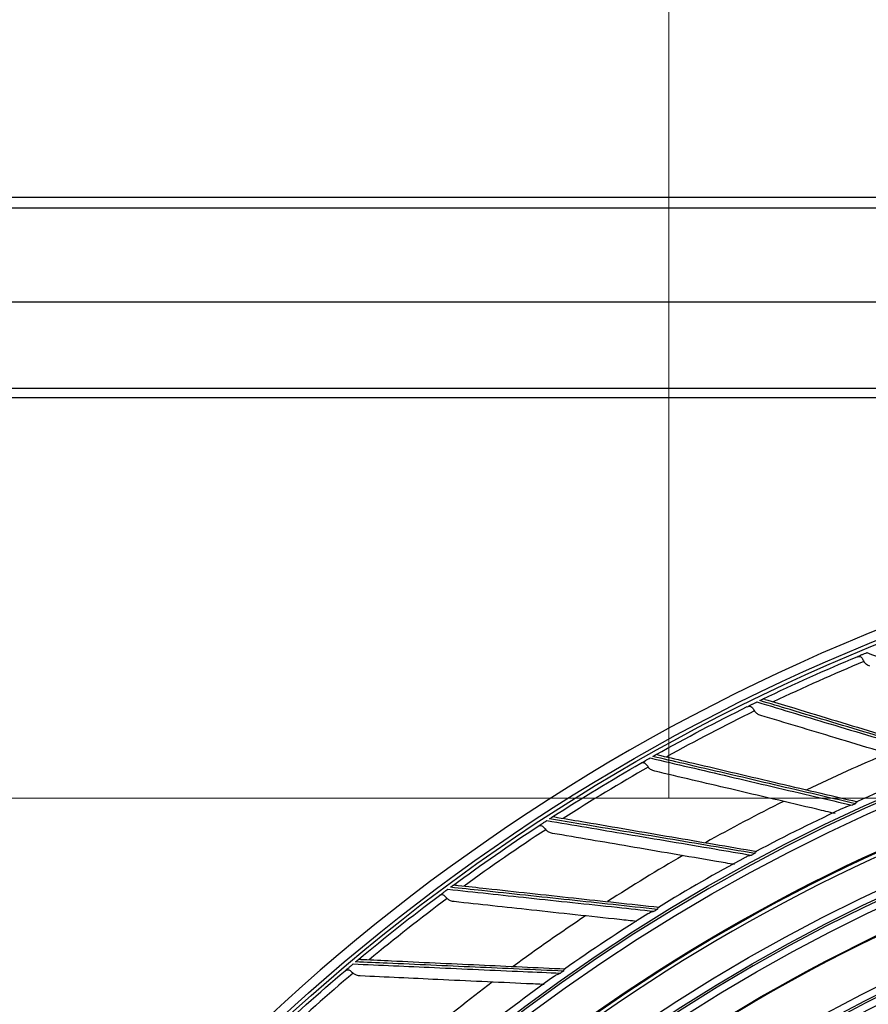
# Model space of a CAD drawing. Units: inches. Extents: x 25189 to 257866, y -13999 to -3659.
# Drawn here: x 27192 to 27310, y -12055 to -11918 of the extents above; entities that cross this region are included whole.
import ezdxf

# ---------------------------------------------------------------- set-up
doc = ezdxf.new("R2010")
doc.units = ezdxf.units.IN
doc.header["$MEASUREMENT"] = 0
doc.linetypes.add('1', pattern=[0.375, 0.25, -0.125])
doc.linetypes.add('CENTER', pattern=[2, 1.25, -0.25, 0.25, -0.25])
doc.layers.add('03-CK-FS-AXE', color=8, linetype='CENTER', lineweight=5)
for name, color, linetype in [('Arch', 8, 'Continuous'), ('ARCH-SECTION', 7, 'Continuous'), ('L1', 1, 'Continuous')]:
    doc.layers.add(name, color=color, linetype=linetype)
doc.styles.add('Romans 1', font='romans.shx', dxfattribs={"width": 0.8})
doc.styles.get("Standard").update_dxf_attribs({"font": 'arial.ttf'})
doc.dimstyles.new('mand 200', dxfattribs={"dimscale": 1.5, "dimtxt": 200, "dimasz": 120, "dimexe": 99, "dimexo": 99, "dimgap": 50, "dimtad": 1, "dimdec": 0, "dimzin": 0, "dimdsep": 46, "dimtxsty": 'Standard', "dimblk": 'OBLIQUE', "dimcen": 0.09, "dimclrd": 256, "dimclre": 256, "dimclrt": 256, "dimadec": 0, "dimazin": 0, "dimtfac": 1, "dimtdec": 0, "dimtofl": 0, "dimtmove": 0, "dimatfit": 3, "dimldrblk": 'OBLIQUE', "dimfxl": 600, "dimfxlon": 1, "dimtolj": 1, "dimtzin": 0, "dimlwd": -1, "dimlwe": -1, "dimarcsym": 0})

# ---------------------------------------------------------------- blocks, each defined once
blk = doc.blocks.new('ARCH-21')
at = {"layer": '03-CK-FS-AXE'}
h = blk.add_hatch(dxfattribs=at)
h.set_pattern_fill('BRICK', color=256, scale=500)
h.set_pattern_definition([(0, (-1063467.87, 15473.91), (0, 125), []), (90, (-1063467.87, 15473.9), (-250, 2e-14), [125, -125]), (90, (-1063342.87, 15473.9), (-250, 2e-14), [-125, 125])])
h.paths.add_polyline_path([(536.43, 3600), (786.43, 3600)])
h.paths.add_polyline_path([(536.43, 3600), (1786.41, 3600), (1786.41, 1022.44), (536.43, 1022.44)])
h.paths.add_polyline_path([(536.43, 1022.44), (1786.42, 1022.45), (1786.42, 200.01), (536.43, 200)])
blk = doc.blocks.new('B1')
at = {"layer": 'L1', "color": 8, "linetype": 'Continuous'}
for p, q in [((-42639.81, -50706.8), (-41834.81, -50706.8)), ((-42659.41, -50708.3), (-41814.41, -50708.3)), ((-42672.41, -50721.3), (-41801.41, -50721.3)), ((-42654.41, -50733.3), (-41819.42, -50733.3)), ((-41801.23, -50734.6), (-42672.23, -50734.6))]:
    blk.add_line(p, q, dxfattribs=at)
at = {"layer": 'L1', "color": 8, "linetype": 'Continuous', "extrusion": (0, 0, -1)}
for centre, radius in [((42350.73, -51021), 273.8), ((42350.73, -51020.99), 251.71), ((42350.73, -51020.99), 239.34), ((42350.73, -51020.99), 227.38), ((42350.73, -51020.99), 216.9), ((42350.73, -51020.99), 215.6), ((42350.73, -51020.99), 206.7), ((42350.73, -51020.99), 205.4)]:
    blk.add_circle(centre, radius, dxfattribs=at)
at = {"layer": 'L1', "color": 8, "linetype": 'Continuous'}
for centre, radius in [((-42350.73, -51021), 272.5), ((-42350.73, -51021), 272), ((-42350.73, -51020.99), 252.06), ((-42350.73, -51020.99), 250.85), ((-42350.73, -51020.99), 240.66), ((-42350.73, -51020.99), 239.66), ((-42350.73, -51020.99), 238.4), ((-42350.73, -51020.99), 228.68), ((-42350.73, -51020.99), 227.68), ((-42350.73, -51020.99), 226.39), ((-42350.73, -51020.99), 215.9), ((-42350.73, -51020.99), 214.6), ((-42350.73, -51020.99), 205.7), ((-42350.73, -51020.99), 204.4)]:
    blk.add_circle(centre, radius, dxfattribs=at)
at = {"layer": 'L1', "color": 8, "linetype": 'Continuous', "extrusion": (0, 0, -1)}
for radius, start, end in [(271.5, 64.2975, 67.3109), (271.5, 60.7681, 63.7815), (271.5, 57.2387, 60.252), (245.65, 46.6574, 66.876), (245.52, 46.7073, 66.9175), (271.5, 53.7093, 56.7226), (235.12, 50.4634, 70.5371), (235.06, 50.4901, 70.5592), (271.5, 50.1799, 53.1932), (224.81, 55.0147, 74.6902), (224.79, 55.036, 74.696), (271.5, 46.6505, 49.6638)]:
    blk.add_arc((42350.73, -51020.99), radius, start, end, dxfattribs=at)
at = {"layer": 'L1', "color": 8, "linetype": 'Continuous'}
for centre, radius, start, end in [((-42350.73, -51020.99), 270.52, 112.5573, 115.4708), ((-42350.73, -51020.99), 270.52, 116.0867, 119.0002), ((-42350.73, -51020.99), 257.5, 112.9807, 115.7029), ((-42350.73, -51020.99), 253.06, 111.3117, 114.4541), ((-42350.73, -51020.99), 270.52, 119.6161, 122.5296), ((-42350.73, -51020.99), 257.5, 116.5101, 119.2323), ((-42350.73, -51020.99), 252.91, 114.5182, 114.6295), ((-42350.73, -51020.99), 253.06, 114.8387, 117.9845), ((-42350.73, -51020.99), 270.52, 123.1455, 126.059), ((-42350.73, -51021), 244.99, 112.9106, 133.1212), ((-42350.73, -51020.99), 252.91, 118.0476, 118.1589), ((-42350.73, -51020.99), 257.5, 120.0395, 122.7617), ((-42350.73, -51020.99), 253.06, 118.3687, 121.5145), ((-42350.73, -51021), 235, 109.4456, 129.4875), ((-42350.73, -51020.99), 270.52, 126.675, 129.5884), ((-42350.73, -51020.99), 252.91, 121.5771, 121.6883), ((-42350.73, -51020.99), 257.5, 123.569, 126.2911), ((-42350.73, -51020.99), 253.06, 121.902, 125.0429), ((-42350.73, -51020.99), 252.91, 125.1065, 125.2177), ((-42350.73, -51020.99), 270.52, 130.2044, 133.1178), ((-42350.73, -51020.99), 257.5, 127.0984, 129.8205), ((-42350.73, -51020.99), 253.06, 125.4304, 128.5718)]:
    blk.add_arc(centre, radius, start, end, dxfattribs=at)
for points, knots in [([(-42455.45, -50770.5), (-42455.26, -50770.42), (-42455.03, -50770.33), (-42454.66, -50770.17), (-42454.54, -50770.12), (-42454.31, -50770.03), (-42454.2, -50769.98), (-42454.09, -50769.94)], [0, 0, 0, 0, 0.557753, 0.557753, 0.806968, 0.806968, 1, 1, 1, 1]), ([(-42455.45, -50770.5), (-42455.36, -50770.46), (-42455.25, -50770.44), (-42455.07, -50770.46), (-42455, -50770.49), (-42454.88, -50770.57), (-42454.82, -50770.63), (-42454.72, -50770.77), (-42454.68, -50770.85), (-42454.59, -50771.01), (-42454.55, -50771.09), (-42454.5, -50771.17)], [0, 0, 0, 0, 0.292896, 0.292896, 0.479868, 0.479868, 0.668764, 0.668764, 0.838567, 0.838567, 1, 1, 1, 1]), ([(-42454.09, -50769.94), (-42450.6, -50771.22), (-42447.08, -50772.52), (-42439.7, -50775.23), (-42435.85, -50776.65), (-42430.33, -50778.68), (-42428.71, -50779.28), (-42427.08, -50779.88)], [0, 0, 0, 0, 0.397555, 0.397555, 0.823955, 0.823955, 1, 1, 1, 1]), ([(-42453.68, -50771.83), (-42453.83, -50771.77), (-42453.99, -50771.69), (-42454.25, -50771.49), (-42454.36, -50771.38), (-42454.47, -50771.22), (-42454.48, -50771.2), (-42454.5, -50771.17)], [0, 0, 0, 0, 0.470476, 0.470476, 0.908323, 0.908323, 1, 1, 1, 1]), ([(-42470.67, -50777.43), (-42470.48, -50777.33), (-42470.27, -50777.22), (-42469.91, -50777.05), (-42469.79, -50776.99), (-42469.56, -50776.88), (-42469.46, -50776.83), (-42469.35, -50776.78)], [0, 0, 0, 0, 0.557753, 0.557753, 0.806968, 0.806968, 1, 1, 1, 1]), ([(-42470.67, -50777.43), (-42470.58, -50777.38), (-42470.47, -50777.35), (-42470.3, -50777.36), (-42470.23, -50777.38), (-42470.1, -50777.45), (-42470.03, -50777.51), (-42469.93, -50777.65), (-42469.88, -50777.72), (-42469.78, -50777.87), (-42469.73, -50777.95), (-42469.68, -50778.03)], [0, 0, 0, 0, 0.292896, 0.292896, 0.479868, 0.479868, 0.668764, 0.668764, 0.838567, 0.838567, 1, 1, 1, 1]), ([(-42469.35, -50776.78), (-42465.79, -50777.85), (-42462.19, -50778.92), (-42454.66, -50781.18), (-42450.73, -50782.36), (-42445.09, -50784.04), (-42443.44, -50784.54), (-42441.77, -50785.04)], [0, 0, 0, 0, 0.397555, 0.397555, 0.823955, 0.823955, 1, 1, 1, 1]), ([(-42468.95, -50776.58), (-42468.9, -50776.56), (-42468.85, -50776.53), (-42468.74, -50776.48), (-42468.7, -50776.46), (-42468.62, -50776.42), (-42468.59, -50776.41), (-42468.53, -50776.38), (-42468.5, -50776.37), (-42468.46, -50776.35), (-42468.45, -50776.34), (-42468.46, -50776.35), (-42468.47, -50776.35), (-42468.48, -50776.35)], [0, 0, 0, 0, 0.137298, 0.137298, 0.276331, 0.276331, 0.397609, 0.397609, 0.56995, 0.56995, 0.860165, 0.860165, 1, 1, 1, 1]), ([(-42441.32, -50784.86), (-42445.28, -50783.67), (-42449.19, -50782.5), (-42457, -50780.16), (-42460.89, -50779), (-42466.15, -50777.42), (-42467.55, -50777), (-42468.95, -50776.58)], [0, 0, 0, 0, 0.418572, 0.418572, 0.844448, 0.844448, 1, 1, 1, 1]), ([(-42468.19, -50776.43), (-42468.26, -50776.4), (-42468.33, -50776.39), (-42468.42, -50776.36), (-42468.45, -50776.35), (-42468.47, -50776.35), (-42468.47, -50776.35), (-42468.48, -50776.35)], [0, 0, 0, 0, 0.467373, 0.467373, 0.937788, 0.937788, 1, 1, 1, 1]), ([(-42468.19, -50776.43), (-42468.07, -50776.46), (-42467.96, -50776.5), (-42466.6, -50776.91), (-42465.35, -50777.28), (-42460.25, -50778.82), (-42456.37, -50779.99), (-42448.67, -50782.31), (-42444.85, -50783.46), (-42440.99, -50784.62)], [0, 0, 0, 0, 0.013053, 0.013053, 0.153792, 0.153792, 0.585365, 0.585365, 1, 1, 1, 1]), ([(-42468.82, -50778.64), (-42468.98, -50778.59), (-42469.14, -50778.52), (-42469.41, -50778.34), (-42469.53, -50778.23), (-42469.65, -50778.08), (-42469.66, -50778.06), (-42469.68, -50778.03)], [0, 0, 0, 0, 0.470476, 0.470476, 0.908323, 0.908323, 1, 1, 1, 1]), ([(-42444.3, -50786.03), (-42445.1, -50785.78), (-42445.91, -50785.54), (-42450.68, -50784.1), (-42454.61, -50782.92), (-42461.97, -50780.7), (-42465.41, -50779.67), (-42468.82, -50778.64)], [0, 0, 0, 0, 0.096219, 0.096219, 0.573571, 0.573571, 1, 1, 1, 1]), ([(-42483.77, -50784.33), (-42483.72, -50784.3), (-42483.67, -50784.27), (-42483.57, -50784.21), (-42483.53, -50784.19), (-42483.45, -50784.14), (-42483.42, -50784.13), (-42483.36, -50784.09), (-42483.34, -50784.08), (-42483.3, -50784.06), (-42483.29, -50784.06), (-42483.3, -50784.06), (-42483.31, -50784.06), (-42483.31, -50784.07)], [0, 0, 0, 0, 0.137298, 0.137298, 0.276331, 0.276331, 0.397609, 0.397609, 0.56995, 0.56995, 0.860165, 0.860165, 1, 1, 1, 1]), ([(-42483.02, -50784.12), (-42483.1, -50784.1), (-42483.16, -50784.09), (-42483.26, -50784.07), (-42483.29, -50784.06), (-42483.31, -50784.07), (-42483.31, -50784.07), (-42483.31, -50784.07)], [0, 0, 0, 0, 0.467373, 0.467373, 0.937788, 0.937788, 1, 1, 1, 1]), ([(-42483.02, -50784.12), (-42482.9, -50784.15), (-42482.79, -50784.18), (-42481.4, -50784.5), (-42480.13, -50784.8), (-42474.95, -50786.02), (-42471, -50786.95), (-42463.17, -50788.79), (-42459.29, -50789.7), (-42455.37, -50790.63)], [0, 0, 0, 0, 0.013053, 0.013053, 0.153792, 0.153792, 0.585365, 0.585365, 1, 1, 1, 1]), ([(-42485.44, -50785.27), (-42485.26, -50785.17), (-42485.05, -50785.05), (-42484.7, -50784.85), (-42484.58, -50784.78), (-42484.36, -50784.66), (-42484.26, -50784.6), (-42484.16, -50784.54)], [0, 0, 0, 0, 0.557753, 0.557753, 0.806968, 0.806968, 1, 1, 1, 1]), ([(-42485.44, -50785.27), (-42485.35, -50785.22), (-42485.24, -50785.19), (-42485.07, -50785.19), (-42485, -50785.2), (-42484.86, -50785.26), (-42484.8, -50785.32), (-42484.68, -50785.45), (-42484.63, -50785.52), (-42484.52, -50785.66), (-42484.47, -50785.74), (-42484.41, -50785.81)], [0, 0, 0, 0, 0.292896, 0.292896, 0.479868, 0.479868, 0.668764, 0.668764, 0.838567, 0.838567, 1, 1, 1, 1]), ([(-42484.16, -50784.54), (-42480.54, -50785.39), (-42476.88, -50786.24), (-42469.23, -50788.03), (-42465.23, -50788.97), (-42459.5, -50790.3), (-42457.82, -50790.7), (-42456.13, -50791.09)], [0, 0, 0, 0, 0.397555, 0.397555, 0.823955, 0.823955, 1, 1, 1, 1]), ([(-42455.68, -50790.89), (-42459.71, -50789.95), (-42463.69, -50789.02), (-42471.62, -50787.16), (-42475.58, -50786.24), (-42480.93, -50784.99), (-42482.35, -50784.66), (-42483.77, -50784.33)], [0, 0, 0, 0, 0.418572, 0.418572, 0.844448, 0.844448, 1, 1, 1, 1]), ([(-42483.51, -50786.37), (-42483.68, -50786.33), (-42483.84, -50786.27), (-42484.12, -50786.11), (-42484.25, -50786.01), (-42484.37, -50785.87), (-42484.39, -50785.84), (-42484.41, -50785.81)], [0, 0, 0, 0, 0.470476, 0.470476, 0.908323, 0.908323, 1, 1, 1, 1]), ([(-42458.5, -50792.25), (-42459.35, -50792.05), (-42460.19, -50791.85), (-42465.08, -50790.7), (-42469.07, -50789.77), (-42476.55, -50788.01), (-42480.05, -50787.18), (-42483.51, -50786.37)], [0, 0, 0, 0, 0.099086, 0.099086, 0.574924, 0.574924, 1, 1, 1, 1]), ([(-42456.13, -50791.09), (-42456.13, -50791.09), (-42456.13, -50791.09), (-42456.28, -50791.11), (-42456.41, -50791.14), (-42456.72, -50791.22), (-42456.88, -50791.28), (-42457.04, -50791.35)], [0, 0, 0, 0, 0.006519, 0.006519, 0.445766, 0.445766, 1, 1, 1, 1]), ([(-42455.48, -50790.63), (-42455.49, -50790.64), (-42455.51, -50790.65), (-42455.57, -50790.69), (-42455.61, -50790.74), (-42455.66, -50790.83), (-42455.67, -50790.85), (-42455.68, -50790.88), (-42455.68, -50790.88), (-42455.68, -50790.89)], [0, 0, 0, 0, 0.161677, 0.161677, 0.772706, 0.772706, 0.988935, 0.988935, 1, 1, 1, 1]), ([(-42499.7, -50794.01), (-42499.52, -50793.9), (-42499.32, -50793.76), (-42498.98, -50793.54), (-42498.87, -50793.47), (-42498.66, -50793.33), (-42498.56, -50793.27), (-42498.46, -50793.21)], [0, 0, 0, 0, 0.557753, 0.557753, 0.806968, 0.806968, 1, 1, 1, 1]), ([(-42498.46, -50793.21), (-42494.8, -50793.83), (-42491.1, -50794.46), (-42483.35, -50795.77), (-42479.29, -50796.45), (-42473.5, -50797.44), (-42471.79, -50797.72), (-42470.08, -50798.01)], [0, 0, 0, 0, 0.397555, 0.397555, 0.823955, 0.823955, 1, 1, 1, 1]), ([(-42498.09, -50792.97), (-42498.04, -50792.93), (-42497.99, -50792.9), (-42497.9, -50792.84), (-42497.85, -50792.81), (-42497.78, -50792.76), (-42497.75, -50792.75), (-42497.69, -50792.71), (-42497.67, -50792.69), (-42497.63, -50792.67), (-42497.63, -50792.67), (-42497.63, -50792.67), (-42497.64, -50792.67), (-42497.65, -50792.68)], [0, 0, 0, 0, 0.137298, 0.137298, 0.276331, 0.276331, 0.397609, 0.397609, 0.56995, 0.56995, 0.860165, 0.860165, 1, 1, 1, 1]), ([(-42469.65, -50797.78), (-42473.73, -50797.09), (-42477.75, -50796.41), (-42485.79, -50795.05), (-42489.8, -50794.37), (-42495.21, -50793.45), (-42496.65, -50793.21), (-42498.09, -50792.97)], [0, 0, 0, 0, 0.418572, 0.418572, 0.844448, 0.844448, 1, 1, 1, 1]), ([(-42497.35, -50792.71), (-42497.43, -50792.7), (-42497.49, -50792.69), (-42497.59, -50792.67), (-42497.62, -50792.67), (-42497.64, -50792.68), (-42497.64, -50792.68), (-42497.65, -50792.68)], [0, 0, 0, 0, 0.467373, 0.467373, 0.937788, 0.937788, 1, 1, 1, 1]), ([(-42497.35, -50792.71), (-42497.23, -50792.74), (-42497.12, -50792.76), (-42495.71, -50793), (-42494.43, -50793.22), (-42489.18, -50794.11), (-42485.18, -50794.8), (-42477.25, -50796.15), (-42473.33, -50796.82), (-42469.35, -50797.5)], [0, 0, 0, 0, 0.013053, 0.013053, 0.153792, 0.153792, 0.585365, 0.585365, 1, 1, 1, 1]), ([(-42499.7, -50794.01), (-42499.61, -50793.95), (-42499.51, -50793.91), (-42499.33, -50793.9), (-42499.26, -50793.91), (-42499.12, -50793.97), (-42499.05, -50794.02), (-42498.93, -50794.14), (-42498.87, -50794.21), (-42498.76, -50794.35), (-42498.7, -50794.42), (-42498.64, -50794.49)], [0, 0, 0, 0, 0.292896, 0.292896, 0.479868, 0.479868, 0.668764, 0.668764, 0.838567, 0.838567, 1, 1, 1, 1]), ([(-42497.71, -50794.99), (-42497.87, -50794.96), (-42498.04, -50794.91), (-42498.33, -50794.76), (-42498.46, -50794.67), (-42498.59, -50794.54), (-42498.62, -50794.52), (-42498.64, -50794.49)], [0, 0, 0, 0, 0.470476, 0.470476, 0.908323, 0.908323, 1, 1, 1, 1]), ([(-42472.43, -50799.31), (-42473.27, -50799.17), (-42474.11, -50799.02), (-42479.04, -50798.18), (-42483.08, -50797.49), (-42490.66, -50796.19), (-42494.2, -50795.59), (-42497.71, -50794.99)], [0, 0, 0, 0, 0.097347, 0.097347, 0.574104, 0.574104, 1, 1, 1, 1]), ([(-42469.47, -50797.52), (-42469.48, -50797.53), (-42469.49, -50797.53), (-42469.55, -50797.58), (-42469.58, -50797.63), (-42469.63, -50797.72), (-42469.64, -50797.75), (-42469.65, -50797.78), (-42469.65, -50797.78), (-42469.65, -50797.78)], [0, 0, 0, 0, 0.147555, 0.147555, 0.768878, 0.768878, 0.988748, 0.988748, 1, 1, 1, 1]), ([(-42470.08, -50798.01), (-42470.08, -50798.01), (-42470.08, -50798.02), (-42470.23, -50798.05), (-42470.36, -50798.09), (-42470.66, -50798.18), (-42470.82, -50798.25), (-42470.97, -50798.33)], [0, 0, 0, 0, 0.0065, 0.0065, 0.444459, 0.444459, 1, 1, 1, 1]), ([(-42513.39, -50803.61), (-42513.22, -50803.49), (-42513.02, -50803.34), (-42512.7, -50803.1), (-42512.59, -50803.02), (-42512.39, -50802.87), (-42512.3, -50802.8), (-42512.21, -50802.73)], [0, 0, 0, 0, 0.557753, 0.557753, 0.806968, 0.806968, 1, 1, 1, 1]), ([(-42512.21, -50802.73), (-42508.51, -50803.13), (-42504.77, -50803.53), (-42496.96, -50804.36), (-42492.87, -50804.79), (-42487.02, -50805.42), (-42485.31, -50805.6), (-42483.58, -50805.78)], [0, 0, 0, 0, 0.397555, 0.397555, 0.823955, 0.823955, 1, 1, 1, 1]), ([(-42511.85, -50802.47), (-42511.8, -50802.43), (-42511.75, -50802.4), (-42511.66, -50802.33), (-42511.62, -50802.3), (-42511.55, -50802.25), (-42511.52, -50802.23), (-42511.47, -50802.19), (-42511.45, -50802.17), (-42511.41, -50802.15), (-42511.4, -50802.14), (-42511.41, -50802.15), (-42511.42, -50802.15), (-42511.42, -50802.16)], [0, 0, 0, 0, 0.137298, 0.137298, 0.276331, 0.276331, 0.397609, 0.397609, 0.56995, 0.56995, 0.860165, 0.860165, 1, 1, 1, 1]), ([(-42483.16, -50805.53), (-42487.28, -50805.09), (-42491.34, -50804.66), (-42499.44, -50803.79), (-42503.48, -50803.36), (-42508.94, -50802.78), (-42510.4, -50802.62), (-42511.85, -50802.47)], [0, 0, 0, 0, 0.418572, 0.418572, 0.844448, 0.844448, 1, 1, 1, 1]), ([(-42511.13, -50802.17), (-42511.2, -50802.17), (-42511.27, -50802.16), (-42511.37, -50802.15), (-42511.4, -50802.15), (-42511.42, -50802.15), (-42511.42, -50802.16), (-42511.42, -50802.16)], [0, 0, 0, 0, 0.467373, 0.467373, 0.937788, 0.937788, 1, 1, 1, 1]), ([(-42511.13, -50802.17), (-42511.01, -50802.19), (-42510.89, -50802.2), (-42509.48, -50802.35), (-42508.18, -50802.49), (-42502.88, -50803.07), (-42498.85, -50803.5), (-42490.86, -50804.37), (-42486.89, -50804.8), (-42482.88, -50805.23)], [0, 0, 0, 0, 0.013053, 0.013053, 0.153792, 0.153792, 0.585365, 0.585365, 1, 1, 1, 1]), ([(-42513.39, -50803.61), (-42513.3, -50803.55), (-42513.2, -50803.5), (-42513.03, -50803.48), (-42512.95, -50803.49), (-42512.81, -50803.54), (-42512.74, -50803.58), (-42512.61, -50803.69), (-42512.55, -50803.76), (-42512.43, -50803.89), (-42512.37, -50803.96), (-42512.3, -50804.03)], [0, 0, 0, 0, 0.292896, 0.292896, 0.479868, 0.479868, 0.668764, 0.668764, 0.838567, 0.838567, 1, 1, 1, 1]), ([(-42511.34, -50804.46), (-42511.51, -50804.45), (-42511.67, -50804.4), (-42511.97, -50804.28), (-42512.11, -50804.2), (-42512.25, -50804.07), (-42512.28, -50804.05), (-42512.3, -50804.03)], [0, 0, 0, 0, 0.470476, 0.470476, 0.908323, 0.908323, 1, 1, 1, 1]), ([(-42486.02, -50807.2), (-42486.81, -50807.12), (-42487.6, -50807.03), (-42492.51, -50806.5), (-42496.59, -50806.06), (-42504.23, -50805.23), (-42507.8, -50804.85), (-42511.34, -50804.46)], [0, 0, 0, 0, 0.091245, 0.091245, 0.571224, 0.571224, 1, 1, 1, 1]), ([(-42483.58, -50805.78), (-42483.58, -50805.79), (-42483.59, -50805.79), (-42483.72, -50805.83), (-42483.86, -50805.87), (-42484.16, -50805.99), (-42484.32, -50806.07), (-42484.47, -50806.16)], [0, 0, 0, 0, 0.006373, 0.006373, 0.435809, 0.435809, 1, 1, 1, 1]), ([(-42483, -50805.26), (-42483.01, -50805.26), (-42483.02, -50805.27), (-42483.07, -50805.31), (-42483.11, -50805.37), (-42483.15, -50805.47), (-42483.15, -50805.49), (-42483.16, -50805.52), (-42483.16, -50805.53), (-42483.16, -50805.53)], [0, 0, 0, 0, 0.141834, 0.141834, 0.767326, 0.767326, 0.988673, 0.988673, 1, 1, 1, 1]), ([(-42525, -50812.8), (-42524.95, -50812.77), (-42524.9, -50812.73), (-42524.82, -50812.65), (-42524.78, -50812.62), (-42524.71, -50812.57), (-42524.68, -50812.54), (-42524.63, -50812.5), (-42524.61, -50812.48), (-42524.58, -50812.45), (-42524.57, -50812.45), (-42524.58, -50812.45), (-42524.58, -50812.46), (-42524.59, -50812.46)], [0, 0, 0, 0, 0.137298, 0.137298, 0.276331, 0.276331, 0.397609, 0.397609, 0.56995, 0.56995, 0.860165, 0.860165, 1, 1, 1, 1]), ([(-42496.18, -50814.09), (-42500.31, -50813.9), (-42504.39, -50813.72), (-42512.53, -50813.36), (-42516.59, -50813.18), (-42522.08, -50812.93), (-42523.54, -50812.87), (-42525, -50812.8)], [0, 0, 0, 0, 0.418572, 0.418572, 0.844448, 0.844448, 1, 1, 1, 1]), ([(-42524.29, -50812.46), (-42524.37, -50812.46), (-42524.44, -50812.46), (-42524.54, -50812.45), (-42524.57, -50812.45), (-42524.59, -50812.46), (-42524.59, -50812.46), (-42524.59, -50812.46)], [0, 0, 0, 0, 0.467373, 0.467373, 0.937788, 0.937788, 1, 1, 1, 1]), ([(-42524.29, -50812.46), (-42524.17, -50812.47), (-42524.05, -50812.47), (-42522.63, -50812.54), (-42521.33, -50812.6), (-42516.01, -50812.85), (-42511.96, -50813.03), (-42503.93, -50813.41), (-42499.94, -50813.59), (-42495.92, -50813.78)], [0, 0, 0, 0, 0.013053, 0.013053, 0.153792, 0.153792, 0.585365, 0.585365, 1, 1, 1, 1]), ([(-42526.46, -50814.04), (-42526.3, -50813.9), (-42526.11, -50813.74), (-42525.81, -50813.49), (-42525.71, -50813.4), (-42525.51, -50813.24), (-42525.43, -50813.16), (-42525.34, -50813.09)], [0, 0, 0, 0, 0.557753, 0.557753, 0.806968, 0.806968, 1, 1, 1, 1]), ([(-42526.46, -50814.04), (-42526.38, -50813.97), (-42526.28, -50813.92), (-42526.11, -50813.89), (-42526.04, -50813.89), (-42525.89, -50813.93), (-42525.82, -50813.97), (-42525.68, -50814.07), (-42525.62, -50814.13), (-42525.49, -50814.26), (-42525.42, -50814.32), (-42525.35, -50814.38)], [0, 0, 0, 0, 0.292896, 0.292896, 0.479868, 0.479868, 0.668764, 0.668764, 0.838567, 0.838567, 1, 1, 1, 1]), ([(-42525.34, -50813.09), (-42521.62, -50813.25), (-42517.87, -50813.42), (-42510.02, -50813.77), (-42505.91, -50813.96), (-42500.04, -50814.22), (-42498.31, -50814.29), (-42496.58, -50814.37)], [0, 0, 0, 0, 0.397555, 0.397555, 0.823955, 0.823955, 1, 1, 1, 1]), ([(-42496.03, -50813.81), (-42496.04, -50813.81), (-42496.05, -50813.82), (-42496.1, -50813.87), (-42496.13, -50813.93), (-42496.16, -50814.03), (-42496.17, -50814.05), (-42496.18, -50814.09), (-42496.18, -50814.09), (-42496.18, -50814.09)], [0, 0, 0, 0, 0.157856, 0.157856, 0.77167, 0.77167, 0.988884, 0.988884, 1, 1, 1, 1]), ([(-42524.37, -50814.76), (-42524.53, -50814.76), (-42524.7, -50814.72), (-42525.01, -50814.62), (-42525.15, -50814.54), (-42525.3, -50814.43), (-42525.33, -50814.41), (-42525.35, -50814.38)], [0, 0, 0, 0, 0.470476, 0.470476, 0.908323, 0.908323, 1, 1, 1, 1]), ([(-42498.86, -50815.94), (-42499.67, -50815.9), (-42500.48, -50815.87), (-42505.45, -50815.64), (-42509.54, -50815.45), (-42517.22, -50815.09), (-42520.81, -50814.93), (-42524.37, -50814.76)], [0, 0, 0, 0, 0.093657, 0.093657, 0.572363, 0.572363, 1, 1, 1, 1]), ([(-42496.58, -50814.37), (-42496.58, -50814.37), (-42496.58, -50814.37), (-42496.72, -50814.42), (-42496.85, -50814.48), (-42497.14, -50814.61), (-42497.29, -50814.7), (-42497.43, -50814.8)], [0, 0, 0, 0, 0.006417, 0.006417, 0.438775, 0.438775, 1, 1, 1, 1])]:
    blk.add_open_spline(points, degree=3, knots=knots, dxfattribs=at)
blk = doc.blocks.new('_Oblique')
at = {"color": 0, "linetype": 'ByBlock', "lineweight": -2}
blk.add_line((-0.5, -0.5), (0.5, 0.5), dxfattribs=at)
blk = doc.blocks.new('*D253')
at = {"color": 0, "linetype": '1', "ltscale": 200, "transparency": 16777216}
for p, q in [((27399.02, -11914.09), (27399.02, -11553.09)), ((27172.88, -11914.09), (27474.02, -11914.09)), ((27176.29, -11944.14), (27474.02, -11944.14)), ((27399.02, -11944.14), (27399.02, -12019.14))]:
    blk.add_line(p, q, dxfattribs=at)
at = {"layer": 'DefPoints', "color": 0, "ltscale": 200, "transparency": 16777216}
for p in [(27172.88, -11914.09), (27399.02, -11914.09), (27176.29, -11944.14)]:
    blk.add_point(p, dxfattribs=at)
at = {"color": 0, "ltscale": 200, "transparency": 16777216, "xscale": 75, "yscale": 75, "zscale": 75}
for p, rotation in [((27399.02, -11914.09), 270), ((27399.02, -11944.14), 90)]:
    blk.add_blockref('_Oblique', p, dxfattribs=dict(at, rotation=rotation))
at = {"color": 0, "ltscale": 200, "transparency": 16777216, "insert": (27489.02, -11658.59), "char_height": 105, "attachment_point": 5, "rotation": 90, "style": 'Romans 1'}
blk.add_mtext('\\A1;30', dxfattribs=at)

msp = doc.modelspace()

# ---------------------------------------------------------------- block references
at = {"layer": 'Arch'}
msp.add_blockref('ARCH-21', (26454.97, -12991.34, 22.09), dxfattribs=at)
at = {"layer": 'ARCH-SECTION'}
msp.add_blockref('B1', (69763.81, 38764.16), dxfattribs=at)

# ---------------------------------------------------------------- dimensions: what is measured, and where the dimension line sits
at = {"color": 7, "ltscale": 200}
dim = msp.add_linear_dim(base=(27399.02, -11914.09), p1=(27176.29, -11944.14), p2=(27172.88, -11914.09), angle=90, dimstyle='mand 200', override={"dimtxt": 70, "dimasz": 50, "dimexe": 50, "dimexo": 0, "dimgap": 25, "dimtad": 2, "dimrnd": 5, "dimtxsty": 'Romans 1', "dimclrd": 0, "dimclre": 0, "dimclrt": 0, "dimfxl": 1200, "dimfxlon": 0}, dxfattribs=at)
dim.commit()
dim.dimension.update_dxf_attribs({"geometry": '*D253', "text_midpoint": (27399.02, -11658.59), "dimtype": 160})

doc.saveas('drawing.dxf')
